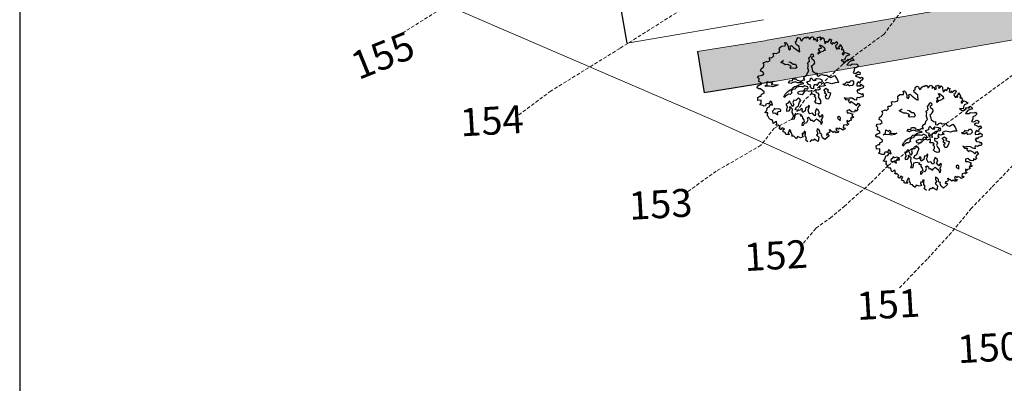
# Model space of a CAD drawing. Units: inches. Extents: x -422 to 2171, y -1340 to 544.
# Drawn here: x 1540 to 1611, y -517 to -491 of the extents above; entities that cross this region are included whole.
import ezdxf

# ---------------------------------------------------------------- set-up
doc = ezdxf.new("R2010")
doc.units = ezdxf.units.IN
doc.header["$MEASUREMENT"] = 0
doc.linetypes.add('DASHED2', pattern=[0.375, 0.25, -0.125])
for name, color, linetype, lineweight in [('Builtup Area', 7, 'Continuous', 40), ('contour', 255, 'DASHED2', 0), ('dwe.BoundryLayer1', 7, 'Continuous', 15), ('for setting', 33, 'Continuous', 15), ('G1', 112, 'Continuous', 30), ('line 1', 7, 'Continuous', 30), ('road final', 7, 'Continuous', 25)]:
    doc.layers.add(name, color=color, linetype=linetype, lineweight=lineweight)
doc.layers.add('G3', color=71, linetype='Continuous')
doc.styles.get("Standard").update_dxf_attribs({"font": 'ARIAL.TTF'})

# ---------------------------------------------------------------- blocks, each defined once
blk = doc.blocks.new('TREE-2')
at = {"layer": 'G1'}
for p, q in [((4.794, -2.384), (4.804, -2.293)), ((4.804, -2.293), (4.859, -2.293)), ((4.859, -2.293), (4.947, -2.337)), ((4.947, -2.337), (5.108, -2.33)), ((5.108, -2.301), (5.152, -2.239)), ((5.108, -2.33), (5.108, -2.301)), ((5.144, -2.195), (5.17, -2.122)), ((5.152, -2.239), (5.144, -2.195)), ((5.17, -2.122), (5.287, -2.07)), ((5.287, -2.07), (5.458, -2.114)), ((5.458, -1.961), (5.538, -1.961)), ((5.502, -2.016), (5.458, -1.961)), ((5.458, -2.114), (5.502, -2.016)), ((5.538, -1.961), (5.574, -2.024)), ((5.593, -2.187), (5.564, -2.311)), ((5.564, -2.311), (5.618, -2.355)), ((5.574, -2.024), (5.593, -2.187)), ((5.618, -2.355), (5.673, -2.319)), ((5.673, -2.319), (5.691, -2.195)), ((5.691, -2.195), (5.761, -2.187)), ((5.761, -2.187), (5.823, -2.301)), ((5.823, -2.301), (5.987, -2.516)), ((5.976, -2.158), (5.987, -2.052)), ((6.031, -2.257), (5.976, -2.158)), ((5.987, -2.052), (6.038, -2.06)), ((6.101, -2.33), (6.031, -2.257)), ((6.038, -2.06), (6.082, -1.954)), ((6.049, -2.571), (6.101, -2.33)), ((6.082, -1.954), (6.173, -1.909)), ((6.173, -1.909), (6.246, -1.961)), ((6.246, -1.961), (6.246, -2.024)), ((6.246, -2.024), (6.264, -2.096)), ((6.264, -2.096), (6.308, -2.096)), ((6.308, -2.096), (6.388, -2.016)), ((6.388, -2.016), (6.495, -1.979)), ((6.495, -1.979), (6.513, -2.024)), ((6.513, -2.024), (6.557, -2.024)), ((6.557, -2.024), (6.611, -1.99)), ((6.611, -1.99), (6.666, -2.06)), ((6.666, -2.06), (6.655, -2.132)), ((6.655, -2.132), (6.692, -2.122)), ((6.692, -2.122), (6.79, -2.06)), ((6.79, -2.06), (6.852, -2.052)), ((6.871, -2.132), (6.845, -2.221)), ((6.845, -2.221), (6.943, -2.169)), ((6.852, -2.052), (6.871, -2.132)), ((6.943, -2.169), (6.951, -2.301)), ((6.951, -2.301), (7.024, -2.311)), ((7.024, -2.311), (7.042, -2.221)), ((7.042, -2.151), (7.14, -2.158)), ((7.042, -2.221), (7.042, -2.151)), ((7.14, -2.158), (7.166, -2.14)), ((7.184, -2.221), (7.14, -2.293)), ((7.14, -2.293), (7.21, -2.293)), ((7.166, -2.14), (7.184, -2.221)), ((7.21, -2.293), (7.283, -2.221)), ((7.283, -2.221), (7.337, -2.293)), ((7.337, -2.293), (7.319, -2.366)), ((4.053, -2.848), (4.187, -2.786)), ((4.187, -2.786), (4.25, -2.687)), ((4.231, -2.597), (4.429, -2.579)), ((4.25, -2.687), (4.231, -2.597)), ((4.429, -2.579), (4.436, -2.615)), ((4.436, -2.615), (4.571, -2.589)), ((4.563, -2.464), (4.589, -2.446)), ((4.571, -2.534), (4.563, -2.464)), ((4.571, -2.589), (4.571, -2.534)), ((4.589, -2.446), (4.597, -2.446)), ((4.597, -2.446), (4.696, -2.48)), ((4.696, -2.48), (4.804, -2.418)), ((4.804, -2.418), (4.794, -2.384)), ((5.036, -2.812), (5.198, -2.749)), ((5.117, -2.874), (5.036, -2.812)), ((5.987, -2.516), (6.049, -2.571)), ((6.881, -2.865), (6.979, -2.812)), ((6.925, -2.758), (7.006, -2.694)), ((6.979, -2.812), (6.925, -2.758)), ((7.006, -2.694), (7.087, -2.703)), ((7.05, -2.543), (7.096, -2.543)), ((7.087, -2.623), (7.05, -2.543)), ((7.087, -2.703), (7.087, -2.623)), ((7.096, -2.543), (7.158, -2.606)), ((7.158, -2.606), (7.239, -2.731)), ((7.239, -2.731), (7.23, -2.847)), ((7.319, -2.436), (7.309, -2.527)), ((7.309, -2.527), (7.373, -2.509)), ((7.319, -2.366), (7.319, -2.436)), ((7.373, -2.509), (7.407, -2.436)), ((7.407, -2.436), (7.472, -2.509)), ((7.472, -2.509), (7.552, -2.446)), ((7.552, -2.446), (7.578, -2.384)), ((7.578, -2.384), (7.604, -2.436)), ((7.622, -2.516), (7.578, -2.597)), ((7.578, -2.597), (7.659, -2.662)), ((7.604, -2.436), (7.666, -2.436)), ((7.666, -2.436), (7.622, -2.516)), ((7.659, -2.662), (7.695, -2.589)), ((7.695, -2.589), (7.721, -2.651)), ((7.721, -2.651), (7.801, -2.615)), ((7.838, -2.75), (7.765, -2.786)), ((7.765, -2.786), (7.765, -2.866)), ((7.801, -2.615), (7.882, -2.597)), ((7.9, -2.677), (7.838, -2.75)), ((7.882, -2.597), (7.9, -2.677)), ((7.98, -2.83), (7.998, -2.776)), ((7.998, -2.776), (8.027, -2.874)), ((3.775, -3.188), (3.856, -3.134)), ((3.83, -3.279), (3.775, -3.188)), ((3.783, -3.403), (3.83, -3.279)), ((3.856, -3.134), (4.009, -3.152)), ((3.998, -2.939), (4.053, -2.848)), ((4.089, -3.009), (3.998, -2.939)), ((4.009, -3.152), (4.107, -3.118)), ((4.107, -3.118), (4.089, -3.009)), ((5.216, -2.981), (5.117, -2.874)), ((5.323, -2.999), (5.216, -2.981)), ((5.422, -3.08), (5.323, -2.999)), ((5.385, -3.161), (5.457, -3.133)), ((5.422, -3.232), (5.385, -3.161)), ((5.422, -2.892), (5.493, -2.927)), ((5.457, -3.133), (5.422, -3.08)), ((5.503, -3.232), (5.422, -3.232)), ((5.493, -2.927), (5.592, -3.052)), ((5.628, -3.286), (5.503, -3.232)), ((5.592, -3.052), (5.69, -3.08)), ((5.708, -3.251), (5.628, -3.286)), ((5.69, -3.08), (5.708, -3.251)), ((6.237, -3.356), (6.273, -3.258)), ((6.246, -3.222), (6.299, -3.168)), ((6.273, -3.258), (6.246, -3.222)), ((6.299, -3.168), (6.38, -3.133)), ((6.38, -3.052), (6.389, -2.981)), ((6.38, -3.133), (6.38, -3.052)), ((6.389, -2.981), (6.514, -2.909)), ((6.506, -2.873), (6.578, -2.838)), ((6.514, -2.909), (6.506, -2.873)), ((6.514, -3.016), (6.506, -3.062)), ((6.506, -3.062), (6.532, -3.088)), ((6.578, -3.276), (6.506, -3.339)), ((6.613, -2.981), (6.514, -3.016)), ((6.532, -3.088), (6.586, -3.15)), ((6.578, -2.838), (6.622, -2.882)), ((6.586, -3.15), (6.578, -3.276)), ((6.622, -2.882), (6.613, -2.981)), ((6.863, -2.927), (6.881, -2.865)), ((6.988, -2.874), (6.863, -2.927)), ((7.113, -2.865), (6.988, -2.874)), ((7.184, -2.83), (7.113, -2.865)), ((7.23, -2.847), (7.184, -2.83)), ((7.765, -2.866), (7.801, -2.965)), ((7.801, -2.965), (7.838, -2.892)), ((7.838, -2.892), (7.91, -2.965)), ((7.91, -2.856), (7.98, -2.83)), ((7.91, -2.965), (7.91, -2.856)), ((8.016, -3.198), (7.972, -3.242)), ((7.972, -3.242), (8.016, -3.297)), ((7.998, -2.991), (7.99, -3.045)), ((7.99, -3.045), (8.06, -3.019)), ((8.053, -2.939), (7.998, -2.991)), ((8.071, -3.162), (8.016, -3.198)), ((8.016, -3.297), (8.071, -3.242)), ((8.027, -2.874), (8.053, -2.939)), ((8.06, -3.019), (8.071, -3.108)), ((8.071, -3.108), (8.071, -3.162)), ((8.071, -3.242), (8.125, -3.206)), ((8.125, -3.206), (8.213, -3.268)), ((8.213, -3.268), (8.294, -3.349)), ((3.622, -3.663), (3.651, -3.59)), ((3.677, -3.725), (3.622, -3.663)), ((3.651, -3.59), (3.731, -3.564)), ((3.765, -3.753), (3.677, -3.725)), ((3.731, -3.564), (3.874, -3.556)), ((3.845, -3.878), (3.765, -3.753)), ((3.863, -3.484), (3.783, -3.403)), ((3.874, -3.556), (3.863, -3.484)), ((3.99, -3.689), (4.115, -3.644)), ((4.214, -3.752), (3.99, -3.689)), ((4.115, -3.644), (4.168, -3.5)), ((4.168, -3.5), (4.267, -3.59)), ((4.357, -3.824), (4.214, -3.752)), ((4.267, -3.59), (4.339, -3.572)), ((4.392, -3.662), (4.302, -3.697)), ((4.302, -3.697), (4.482, -3.769)), ((4.339, -3.572), (4.392, -3.662)), ((5.324, -3.813), (5.378, -3.732)), ((5.378, -3.732), (5.512, -3.769)), ((5.925, -3.778), (6.068, -3.732)), ((6.068, -3.732), (6.121, -3.642)), ((6.121, -3.642), (6.211, -3.58)), ((6.211, -3.436), (6.237, -3.356)), ((6.211, -3.58), (6.211, -3.436)), ((6.452, -3.374), (6.38, -3.401)), ((6.38, -3.401), (6.389, -3.464)), ((6.389, -3.554), (6.38, -3.642)), ((6.38, -3.642), (6.442, -3.706)), ((6.389, -3.464), (6.389, -3.554)), ((6.442, -3.706), (6.47, -3.769)), ((6.506, -3.339), (6.452, -3.374)), ((7.838, -3.502), (7.936, -3.644)), ((7.99, -3.556), (7.838, -3.502)), ((7.936, -3.644), (8.071, -3.619)), ((8.042, -3.476), (7.99, -3.556)), ((8.195, -3.699), (8.035, -3.805)), ((8.115, -3.395), (8.042, -3.476)), ((8.071, -3.619), (8.169, -3.556)), ((8.258, -3.377), (8.115, -3.395)), ((8.169, -3.556), (8.286, -3.608)), ((8.304, -3.681), (8.195, -3.699)), ((8.294, -3.349), (8.258, -3.377)), ((8.286, -3.608), (8.348, -3.538)), ((8.41, -3.699), (8.304, -3.681)), ((8.348, -3.538), (8.41, -3.619)), ((8.41, -3.619), (8.41, -3.699)), ((3.487, -4.254), (3.516, -4.111)), ((3.516, -4.111), (3.633, -4.075)), ((3.633, -4.075), (3.695, -4.093)), ((3.695, -4.093), (3.731, -4.013)), ((3.731, -4.013), (3.863, -3.995)), ((3.882, -3.932), (3.845, -3.878)), ((3.863, -3.995), (3.882, -3.932)), ((4.5, -3.824), (4.357, -3.824)), ((4.482, -3.769), (4.625, -3.805)), ((4.625, -3.805), (4.5, -3.824)), ((4.957, -4.243), (5.073, -4.198)), ((5.073, -4.198), (5.209, -4.189)), ((5.128, -3.849), (5.216, -3.769)), ((5.225, -3.912), (5.128, -3.849)), ((5.225, -4.215), (5.137, -4.27)), ((5.209, -4.189), (5.235, -4.153)), ((5.216, -3.769), (5.324, -3.813)), ((5.288, -3.894), (5.225, -3.912)), ((5.334, -4.233), (5.225, -4.215)), ((5.235, -4.153), (5.343, -4.099)), ((5.449, -3.894), (5.288, -3.894)), ((5.387, -4.171), (5.334, -4.233)), ((5.343, -4.099), (5.431, -4.109)), ((5.539, -4.162), (5.387, -4.171)), ((5.431, -4.109), (5.583, -4.081)), ((5.539, -3.965), (5.449, -3.894)), ((5.512, -3.769), (5.548, -3.849)), ((5.655, -4), (5.539, -3.965)), ((5.682, -4.208), (5.539, -4.162)), ((5.548, -3.849), (5.673, -3.912)), ((5.583, -4.081), (5.673, -4.072)), ((5.763, -4.037), (5.655, -4)), ((5.673, -3.912), (5.701, -3.947)), ((5.673, -4.072), (5.807, -4.09)), ((5.745, -4.233), (5.682, -4.208)), ((5.701, -3.947), (5.807, -3.912)), ((5.826, -4.198), (5.745, -4.233)), ((5.807, -4.09), (5.763, -4.037)), ((5.807, -3.912), (5.915, -3.938)), ((5.897, -4.252), (5.826, -4.198)), ((5.888, -3.84), (5.925, -3.778)), ((5.915, -3.938), (5.888, -3.84)), ((5.976, -4.055), (6.147, -4.055)), ((6.013, -4.191), (5.976, -4.055)), ((6.12, -4.253), (6.013, -4.191)), ((6.147, -4.055), (6.191, -3.949)), ((6.191, -3.949), (6.246, -3.921)), ((6.246, -3.921), (6.263, -3.993)), ((6.263, -3.993), (6.299, -4.073)), ((6.299, -4.073), (6.424, -4.101)), ((6.38, -4.048), (6.461, -4.02)), ((6.424, -4.101), (6.38, -4.048)), ((6.461, -4.02), (6.612, -4.092)), ((6.47, -3.769), (6.56, -3.785)), ((6.56, -3.785), (6.523, -3.912)), ((6.523, -3.912), (6.586, -3.947)), ((6.586, -3.947), (6.685, -3.912)), ((6.612, -4.092), (6.683, -4.154)), ((6.683, -4.154), (6.676, -4.235)), ((6.685, -3.912), (6.775, -3.912)), ((6.775, -3.912), (6.837, -3.974)), ((6.837, -3.974), (6.989, -4.009)), ((6.989, -4.009), (7.043, -4.118)), ((7.043, -4.118), (7.133, -4.171)), ((7.133, -4.171), (7.32, -4.127)), ((7.32, -4.127), (7.391, -4.296)), ((8.035, -3.805), (8.195, -3.86)), ((8.195, -3.86), (8.286, -3.823)), ((8.294, -4.163), (8.213, -4.254)), ((8.286, -3.823), (8.473, -3.896)), ((8.33, -4.065), (8.294, -4.163)), ((8.447, -4.046), (8.33, -4.065)), ((8.545, -3.995), (8.447, -4.046)), ((8.473, -3.896), (8.517, -3.886)), ((8.517, -3.886), (8.545, -3.995)), ((3.64, -4.29), (3.487, -4.254)), ((3.524, -4.477), (3.604, -4.422)), ((3.64, -4.55), (3.524, -4.477)), ((3.604, -4.422), (3.64, -4.29)), ((3.677, -4.586), (3.64, -4.55)), ((3.765, -4.601), (3.677, -4.586)), ((3.801, -4.521), (3.765, -4.601)), ((3.91, -4.521), (3.801, -4.521)), ((3.944, -4.576), (3.91, -4.521)), ((3.918, -4.7), (4.034, -4.601)), ((4.034, -4.451), (3.944, -4.576)), ((4.097, -4.521), (4.034, -4.451)), ((4.034, -4.601), (4.097, -4.666)), ((4.097, -4.666), (4.097, -4.521)), ((4.724, -4.43), (4.814, -4.333)), ((4.761, -4.476), (4.724, -4.43)), ((4.805, -4.422), (4.761, -4.476)), ((4.966, -4.377), (4.805, -4.422)), ((4.814, -4.333), (4.904, -4.279)), ((4.939, -4.692), (4.84, -4.746)), ((4.904, -4.279), (4.957, -4.243)), ((4.939, -4.79), (4.939, -4.692)), ((5.038, -4.404), (4.966, -4.377)), ((5.145, -4.358), (5.038, -4.404)), ((5.137, -4.27), (5.145, -4.358)), ((5.378, -4.674), (5.314, -4.709)), ((5.413, -4.736), (5.378, -4.674)), ((5.414, -4.43), (5.468, -4.386)), ((5.449, -4.511), (5.414, -4.43)), ((5.583, -4.575), (5.449, -4.511)), ((5.468, -4.386), (5.602, -4.386)), ((5.701, -4.503), (5.583, -4.575)), ((5.602, -4.386), (5.664, -4.43)), ((5.664, -4.43), (5.763, -4.386)), ((5.781, -4.457), (5.701, -4.503)), ((5.763, -4.386), (5.816, -4.323)), ((5.888, -4.476), (5.781, -4.457)), ((5.816, -4.323), (5.897, -4.386)), ((5.95, -4.529), (5.888, -4.476)), ((5.95, -4.296), (5.897, -4.252)), ((5.897, -4.386), (5.96, -4.358)), ((5.96, -4.358), (5.95, -4.296)), ((6.049, -4.511), (5.95, -4.529)), ((6.013, -4.672), (6.068, -4.592)), ((6.13, -4.718), (6.013, -4.672)), ((6.094, -4.529), (6.049, -4.511)), ((6.066, -4.307), (6.12, -4.253)), ((6.11, -4.422), (6.066, -4.307)), ((6.068, -4.592), (6.094, -4.529)), ((6.191, -4.459), (6.11, -4.422)), ((6.209, -4.36), (6.191, -4.459)), ((6.263, -4.288), (6.209, -4.36)), ((6.283, -4.529), (6.255, -4.637)), ((6.255, -4.637), (6.336, -4.709)), ((6.362, -4.288), (6.263, -4.288)), ((6.38, -4.582), (6.283, -4.529)), ((6.38, -4.342), (6.362, -4.288)), ((6.478, -4.27), (6.38, -4.342)), ((6.497, -4.557), (6.38, -4.582)), ((6.577, -4.244), (6.478, -4.27)), ((6.523, -4.404), (6.479, -4.467)), ((6.479, -4.467), (6.497, -4.557)), ((6.613, -4.467), (6.523, -4.404)), ((6.604, -4.279), (6.577, -4.244)), ((6.676, -4.235), (6.604, -4.279)), ((6.784, -4.467), (6.613, -4.467)), ((6.648, -4.637), (6.764, -4.593)), ((6.701, -4.764), (6.648, -4.637)), ((6.881, -4.351), (6.721, -4.368)), ((6.721, -4.368), (6.784, -4.467)), ((6.764, -4.593), (6.845, -4.701)), ((7.096, -4.467), (6.881, -4.351)), ((7.257, -4.467), (7.096, -4.467)), ((7.41, -4.503), (7.257, -4.467)), ((7.391, -4.296), (7.41, -4.503)), ((7.65, -4.701), (7.597, -4.637)), ((7.597, -4.637), (7.65, -4.646)), ((7.65, -4.646), (7.731, -4.63)), ((7.731, -4.63), (7.812, -4.575)), ((7.847, -4.692), (7.74, -4.736)), ((7.812, -4.575), (7.83, -4.611)), ((7.83, -4.611), (7.946, -4.63)), ((7.847, -4.755), (7.847, -4.692)), ((7.946, -4.63), (8.008, -4.584)), ((8.008, -4.584), (8.089, -4.602)), ((8.089, -4.602), (8.107, -4.674)), ((8.107, -4.674), (8.089, -4.764)), ((8.213, -4.254), (8.304, -4.308)), ((8.403, -4.389), (8.286, -4.433)), ((8.286, -4.433), (8.418, -4.531)), ((8.304, -4.308), (8.473, -4.262)), ((8.491, -4.433), (8.403, -4.389)), ((8.418, -4.531), (8.483, -4.594)), ((8.473, -4.262), (8.545, -4.342)), ((8.483, -4.594), (8.545, -4.568)), ((8.545, -4.342), (8.491, -4.433)), ((8.6, -4.63), (8.527, -4.7)), ((8.545, -4.568), (8.6, -4.63)), ((3.64, -4.889), (3.739, -4.835)), ((3.685, -4.926), (3.64, -4.889)), ((3.783, -4.952), (3.685, -4.926)), ((3.713, -5.068), (3.731, -5.05)), ((3.739, -5.086), (3.713, -5.068)), ((3.731, -5.05), (3.783, -4.952)), ((3.739, -4.835), (3.83, -4.7)), ((3.765, -5.229), (3.739, -5.086)), ((3.83, -4.7), (3.918, -4.7)), ((4.008, -4.933), (3.999, -5.032)), ((3.999, -5.032), (4.106, -5.041)), ((4.097, -4.898), (4.008, -4.933)), ((4.124, -4.835), (4.097, -4.898)), ((4.106, -5.041), (4.214, -5.175)), ((4.196, -4.898), (4.124, -4.835)), ((4.311, -4.907), (4.196, -4.898)), ((4.214, -5.175), (4.223, -5.05)), ((4.223, -5.05), (4.295, -5.032)), ((4.295, -5.032), (4.401, -5.05)), ((4.401, -4.96), (4.311, -4.907)), ((4.401, -5.05), (4.401, -4.96)), ((4.688, -5.032), (4.653, -5.122)), ((4.653, -5.122), (4.778, -5.139)), ((4.75, -4.96), (4.688, -5.032)), ((4.813, -4.781), (4.724, -4.79)), ((4.724, -4.79), (4.75, -4.96)), ((4.778, -5.139), (4.849, -5.076)), ((4.84, -4.746), (4.813, -4.781)), ((4.849, -5.076), (4.867, -4.96)), ((4.867, -4.96), (4.948, -5.094)), ((4.948, -5.094), (4.884, -5.256)), ((4.956, -4.852), (4.939, -4.79)), ((4.983, -5.005), (4.956, -4.852)), ((5.073, -4.916), (4.983, -5.005)), ((5.135, -4.718), (5.064, -4.808)), ((5.064, -4.808), (5.073, -4.916)), ((5.082, -5.157), (5.163, -5.067)), ((5.189, -5.256), (5.082, -5.157)), ((5.225, -4.755), (5.135, -4.718)), ((5.163, -5.067), (5.27, -5.041)), ((5.314, -4.709), (5.225, -4.755)), ((5.27, -5.041), (5.314, -4.96)), ((5.314, -4.96), (5.378, -4.88)), ((5.378, -4.88), (5.449, -4.826)), ((5.449, -4.826), (5.413, -4.736)), ((5.743, -5.157), (5.664, -5.238)), ((5.771, -5.194), (5.743, -5.157)), ((6.075, -5.049), (6.147, -5.005)), ((6.121, -5.148), (6.075, -5.049)), ((6.121, -4.806), (6.193, -4.79)), ((6.174, -4.906), (6.121, -4.806)), ((6.219, -5.219), (6.121, -5.148)), ((6.193, -4.79), (6.13, -4.718)), ((6.147, -5.005), (6.174, -4.906)), ((6.354, -4.797), (6.292, -4.878)), ((6.292, -4.878), (6.318, -4.977)), ((6.318, -4.977), (6.354, -5.093)), ((6.354, -5.093), (6.318, -5.236)), ((6.336, -4.709), (6.354, -4.797)), ((6.63, -4.808), (6.701, -4.764)), ((6.72, -4.916), (6.63, -4.808)), ((6.639, -4.933), (6.72, -4.916)), ((6.639, -5.094), (6.639, -4.933)), ((6.729, -5.122), (6.639, -5.094)), ((6.845, -5.005), (6.729, -5.122)), ((6.845, -4.701), (6.791, -4.773)), ((6.791, -4.773), (6.826, -4.817)), ((6.826, -4.817), (6.916, -4.87)), ((6.916, -4.87), (6.845, -5.005)), ((7.74, -4.736), (7.65, -4.701)), ((7.865, -4.799), (7.847, -4.755)), ((7.884, -4.808), (7.865, -4.799)), ((7.999, -4.817), (7.884, -4.808)), ((8.089, -4.764), (7.999, -4.817)), ((8.213, -5.076), (8.141, -5.123)), ((8.141, -5.123), (8.169, -5.237)), ((8.232, -4.809), (8.206, -4.897)), ((8.206, -4.897), (8.392, -4.944)), ((8.258, -5.141), (8.213, -5.076)), ((8.32, -4.736), (8.232, -4.809)), ((8.304, -5.076), (8.258, -5.141)), ((8.385, -5.086), (8.304, -5.076)), ((8.392, -4.817), (8.32, -4.736)), ((8.348, -4.944), (8.436, -4.879)), ((8.392, -4.944), (8.348, -4.944)), ((8.483, -5.076), (8.385, -5.086)), ((8.447, -4.71), (8.392, -4.817)), ((8.436, -4.879), (8.517, -4.996)), ((8.527, -4.7), (8.447, -4.71)), ((8.517, -4.996), (8.483, -5.076)), ((3.775, -5.273), (3.765, -5.229)), ((3.83, -5.309), (3.775, -5.273)), ((3.882, -5.328), (3.83, -5.309)), ((3.882, -5.418), (3.882, -5.328)), ((3.882, -5.507), (3.882, -5.418)), ((4.053, -5.462), (3.882, -5.507)), ((3.99, -5.605), (4.042, -5.579)), ((4.034, -5.66), (3.99, -5.605)), ((4.042, -5.579), (4.053, -5.462)), ((4.884, -5.462), (4.805, -5.561)), ((4.805, -5.561), (4.912, -5.587)), ((4.884, -5.256), (4.902, -5.346)), ((4.902, -5.346), (4.884, -5.462)), ((4.912, -5.587), (4.956, -5.524)), ((4.956, -5.524), (5.02, -5.39)), ((5.02, -5.39), (5.145, -5.381)), ((5.145, -5.381), (5.27, -5.453)), ((5.306, -5.247), (5.189, -5.256)), ((5.27, -5.453), (5.225, -5.524)), ((5.225, -5.524), (5.314, -5.543)), ((5.314, -5.543), (5.288, -5.649)), ((5.369, -5.194), (5.306, -5.247)), ((5.413, -5.256), (5.369, -5.194)), ((5.369, -5.328), (5.413, -5.256)), ((5.378, -5.399), (5.369, -5.328)), ((5.512, -5.363), (5.378, -5.399)), ((5.556, -5.274), (5.512, -5.363)), ((5.609, -5.21), (5.556, -5.274)), ((5.664, -5.238), (5.609, -5.21)), ((5.655, -5.372), (5.717, -5.282)), ((5.664, -5.48), (5.655, -5.372)), ((5.681, -5.561), (5.664, -5.48)), ((5.815, -5.568), (5.681, -5.561)), ((5.717, -5.282), (5.771, -5.194)), ((5.861, -5.677), (5.815, -5.568)), ((5.958, -5.561), (5.95, -5.64)), ((6.013, -5.471), (5.958, -5.561)), ((6.048, -5.418), (6.013, -5.471)), ((6.129, -5.524), (6.048, -5.418)), ((6.057, -5.686), (6.147, -5.623)), ((6.147, -5.623), (6.129, -5.524)), ((6.318, -5.236), (6.219, -5.219)), ((7.48, -5.273), (7.524, -5.39)), ((7.578, -5.346), (7.48, -5.273)), ((7.524, -5.39), (7.677, -5.426)), ((7.695, -5.354), (7.578, -5.346)), ((7.677, -5.426), (7.622, -5.499)), ((7.622, -5.499), (7.677, -5.605)), ((7.677, -5.605), (7.739, -5.543)), ((7.83, -5.4), (7.695, -5.354)), ((7.739, -5.543), (7.863, -5.667)), ((7.918, -5.499), (7.83, -5.4)), ((8.016, -5.551), (7.918, -5.499)), ((8.027, -5.481), (8.016, -5.551)), ((8.071, -5.434), (8.027, -5.481)), ((8.159, -5.481), (8.071, -5.434)), ((8.239, -5.462), (8.159, -5.481)), ((8.169, -5.237), (8.286, -5.291)), ((8.33, -5.481), (8.239, -5.462)), ((8.286, -5.291), (8.312, -5.364)), ((8.312, -5.364), (8.385, -5.328)), ((8.374, -5.434), (8.33, -5.481)), ((8.385, -5.328), (8.374, -5.434)), ((4.089, -5.649), (4.034, -5.66)), ((4.159, -5.758), (4.089, -5.649)), ((4.089, -5.82), (4.159, -5.758)), ((4.141, -5.89), (4.089, -5.82)), ((4.151, -5.89), (4.141, -5.89)), ((4.239, -5.828), (4.151, -5.89)), ((4.231, -6.036), (4.257, -5.937)), ((4.312, -6.08), (4.231, -6.036)), ((4.32, -5.909), (4.239, -5.828)), ((4.257, -5.937), (4.32, -5.909)), ((4.312, -6.186), (4.312, -6.08)), ((4.545, -6.017), (4.436, -6.152)), ((4.597, -6.08), (4.545, -6.017)), ((4.571, -6.106), (4.597, -6.08)), ((4.581, -6.168), (4.571, -6.106)), ((5.207, -5.882), (5.171, -5.991)), ((5.171, -5.991), (5.242, -5.991)), ((5.323, -5.847), (5.207, -5.882)), ((5.242, -5.991), (5.314, -5.919)), ((5.288, -5.649), (5.332, -5.748)), ((5.314, -5.919), (5.44, -5.919)), ((5.332, -5.748), (5.323, -5.847)), ((5.44, -5.919), (5.529, -5.811)), ((5.521, -5.712), (5.574, -5.695)), ((5.529, -5.811), (5.521, -5.712)), ((5.574, -5.695), (5.628, -5.767)), ((5.628, -5.767), (5.628, -5.855)), ((5.628, -5.855), (5.708, -5.873)), ((5.708, -5.873), (5.771, -5.963)), ((5.771, -5.963), (5.833, -5.927)), ((5.833, -5.927), (5.932, -5.873)), ((5.905, -5.712), (5.861, -5.677)), ((5.95, -5.64), (5.905, -5.712)), ((5.932, -5.873), (5.995, -5.954)), ((5.995, -5.954), (6.066, -6.062)), ((6.094, -5.783), (6.057, -5.686)), ((6.066, -6.062), (6.057, -6.169)), ((6.12, -5.855), (6.094, -5.783)), ((6.11, -6.16), (6.165, -6.07)), ((6.191, -5.792), (6.12, -5.855)), ((6.129, -5.998), (6.191, -5.945)), ((6.165, -6.07), (6.129, -5.998)), ((6.254, -5.767), (6.191, -5.792)), ((6.191, -5.945), (6.263, -5.829)), ((6.263, -5.829), (6.254, -5.767)), ((6.907, -6.097), (6.898, -6.16)), ((6.979, -6.07), (6.907, -6.097)), ((7.034, -6.141), (6.979, -6.07)), ((7.425, -5.909), (7.407, -6.007)), ((7.407, -6.007), (7.506, -6.036)), ((7.542, -5.901), (7.425, -5.909)), ((7.506, -6.036), (7.651, -6.142)), ((7.633, -6.025), (7.542, -5.901)), ((7.757, -6.08), (7.633, -6.025)), ((7.812, -5.989), (7.757, -6.08)), ((7.863, -6.054), (7.812, -5.989)), ((7.863, -5.667), (7.936, -5.792)), ((7.962, -6.007), (7.863, -6.054)), ((8.009, -5.864), (7.918, -5.955)), ((7.918, -5.955), (7.962, -6.007)), ((7.936, -5.792), (8.053, -5.704)), ((8.097, -5.846), (8.009, -5.864)), ((8.053, -5.704), (8.097, -5.846)), ((4.473, -6.233), (4.312, -6.186)), ((4.436, -6.152), (4.473, -6.233)), ((4.571, -6.339), (4.597, -6.285)), ((4.662, -6.375), (4.571, -6.339)), ((4.597, -6.285), (4.581, -6.168)), ((4.696, -6.445), (4.662, -6.375)), ((4.75, -6.526), (4.696, -6.445)), ((4.823, -6.438), (4.75, -6.526)), ((4.947, -6.526), (4.823, -6.438)), ((5.071, -6.526), (4.947, -6.526)), ((5.082, -6.347), (5.053, -6.412)), ((5.053, -6.412), (5.071, -6.526)), ((5.136, -6.401), (5.082, -6.347)), ((5.198, -6.277), (5.136, -6.401)), ((5.18, -6.51), (5.224, -6.401)), ((5.224, -6.609), (5.18, -6.51)), ((5.25, -6.321), (5.198, -6.277)), ((5.224, -6.401), (5.25, -6.321)), ((5.805, -6.544), (5.717, -6.617)), ((5.823, -6.339), (5.779, -6.438)), ((5.779, -6.438), (5.805, -6.544)), ((5.888, -6.394), (5.823, -6.339)), ((5.922, -6.482), (5.888, -6.394)), ((5.896, -6.591), (5.922, -6.482)), ((6.057, -6.169), (6.11, -6.16)), ((6.407, -6.544), (6.334, -6.679)), ((6.352, -6.562), (6.407, -6.544)), ((6.451, -6.643), (6.352, -6.562)), ((6.754, -6.572), (6.684, -6.58)), ((6.801, -6.653), (6.754, -6.572)), ((6.898, -6.16), (6.962, -6.213)), ((6.962, -6.213), (6.988, -6.277)), ((6.988, -6.277), (7.034, -6.141)), ((7.086, -6.526), (7.031, -6.653)), ((7.202, -6.536), (7.086, -6.526)), ((7.239, -6.58), (7.202, -6.536)), ((7.337, -6.536), (7.239, -6.58)), ((7.293, -6.357), (7.275, -6.474)), ((7.275, -6.474), (7.337, -6.536)), ((7.355, -6.438), (7.293, -6.357)), ((7.389, -6.401), (7.355, -6.438)), ((7.462, -6.401), (7.389, -6.401)), ((7.524, -6.401), (7.462, -6.401)), ((7.506, -6.285), (7.498, -6.339)), ((7.498, -6.339), (7.524, -6.401)), ((7.622, -6.321), (7.506, -6.285)), ((7.651, -6.142), (7.586, -6.196)), ((7.586, -6.196), (7.641, -6.277)), ((7.641, -6.277), (7.622, -6.321)), ((5.152, -6.707), (5.224, -6.609)), ((5.224, -6.814), (5.152, -6.707)), ((5.421, -6.77), (5.315, -6.84)), ((5.484, -6.821), (5.421, -6.77)), ((5.546, -6.77), (5.484, -6.821)), ((5.618, -6.85), (5.546, -6.77)), ((5.707, -6.938), (5.618, -6.85)), ((5.79, -6.751), (5.707, -6.938)), ((5.717, -6.617), (5.753, -6.671)), ((5.753, -6.671), (5.79, -6.751)), ((5.968, -6.643), (5.896, -6.591)), ((5.94, -6.697), (5.968, -6.643)), ((5.95, -6.821), (5.94, -6.697)), ((6.031, -6.938), (5.95, -6.821)), ((6.254, -6.832), (6.031, -6.938)), ((6.21, -6.679), (6.173, -6.751)), ((6.173, -6.751), (6.235, -6.733)), ((6.334, -6.679), (6.21, -6.679)), ((6.235, -6.733), (6.279, -6.796)), ((6.279, -6.796), (6.254, -6.832)), ((6.513, -6.723), (6.451, -6.643)), ((6.593, -6.697), (6.513, -6.723)), ((6.648, -6.777), (6.593, -6.697)), ((6.728, -6.788), (6.648, -6.777)), ((6.684, -6.58), (6.684, -6.689)), ((6.684, -6.689), (6.782, -6.733)), ((6.782, -6.733), (6.728, -6.788)), ((6.845, -6.598), (6.801, -6.653)), ((6.943, -6.679), (6.845, -6.598)), ((6.979, -6.741), (6.943, -6.679)), ((7.112, -6.707), (6.979, -6.741)), ((7.031, -6.653), (7.096, -6.643)), ((7.096, -6.643), (7.112, -6.707))]:
    blk.add_line(p, q, dxfattribs=at)

msp = doc.modelspace()

# ---------------------------------------------------------------- hatches: boundary and pattern name
at = {"layer": 'for setting'}
h = msp.add_hatch(color=256, dxfattribs=at)
h.paths.add_polyline_path([(1603.073, -494.049), (1598.971, -491.722), (1593.539, -492.673), (1588.565, -493.467), (1589.037, -496.429), (1594.068, -495.626)])
h.paths.add_polyline_path([(1617.575, -486.868), (1616.027, -487.066, -0.282775), (1613.674, -489.148), (1598.971, -491.722), (1603.073, -494.049), (1610.856, -492.687)])
h.paths.add_polyline_path([(1622.848, -489.498), (1642.089, -483.738), (1623.849, -486.067), (1622.225, -486.553), (1620.12, -486.82), (1619.408, -486.737), (1619.362, -486.64), (1617.575, -486.868), (1610.856, -492.687), (1613.76, -492.179)])
h.paths.add_polyline_path([(1619.211, -486.325), (1619.12, -485.53), (1617.575, -486.868), (1619.362, -486.64)], flags=17)

# ---------------------------------------------------------------- linework, layer by layer
at = {"layer": 'Builtup Area', "linetype": 'Continuous', "lineweight": 30}
msp.add_line((1583.521, -492.879), (1581.476, -481.043), dxfattribs=at)
at = {"layer": 'contour'}
for points in [[(1575.769, -498.016), (1578.005, -496.341), (1583.036, -493.23), (1587.587, -490.358), (1594.535, -484.933), (1598.767, -481.822), (1602.36, -478.471), (1606.273, -474.482), (1610.905, -469.021), (1613.141, -466.389), (1616.255, -463.517), (1618.251, -461.203), (1621.525, -457.853), (1625.766, -453.146), (1629.2, -449.317), (1631.755, -445.554), (1633.752, -442.682)], [(1611.868, -462.638), (1608.115, -468.014), (1605.241, -471.764), (1604.043, -473.28), (1602.206, -474.875), (1600.13, -476.778), (1598.693, -477.416), (1597.095, -477.894), (1593.582, -478.134), (1591.101, -478.772), (1588.705, -479.729), (1585.511, -480.766), (1583.435, -481.484), (1580.56, -483.08), (1577.606, -485.553), (1574.811, -487.946), (1571.457, -489.621), (1566.905, -492.493)], [(1614.153, -481.57), (1609.805, -484.791), (1606.325, -487.202), (1603.855, -489.67), (1601.891, -492.249), (1598.972, -494.38), (1596.221, -496.96), (1595.298, -498.337), (1594.063, -498.954), (1593.109, -500.187), (1589.91, -502.038), (1587.72, -503.608)], [(1596.14, -507.197), (1597.038, -506.131), (1598.049, -505.402), (1599.059, -504.561), (1600.967, -502.879), (1602.202, -501.645), (1604.56, -499.963), (1611.464, -494.916)], [(1611.666, -501.091), (1609.608, -503.22), (1608.169, -504.698), (1606.73, -506.455), (1605.011, -508.332), (1603.012, -510.409)]]:
    msp.add_lwpolyline(points, dxfattribs=at)
at = {"layer": 'dwe.BoundryLayer1'}
for points in [[(1736.035, -564.487), (1589.589, -498.333), (1559.317, -485.257), (1606.803, -273.011), (1575.76, -201.638), (1637.969, -183.338), (1662.86, -297.085), (1720.087, -349.704), (1908.715, -352.038), (2010.943, -318.33), (2010.802, -321.331), (2010.802, -324.457), (2010.763, -328.285), (2010.796, -330.565), (2010.85, -333.684), (2011.121, -338.241), (2012.234, -346.522), (2013.307, -351.229), (2013.491, -351.79)], [(1593.291, -491.193), (1583.521, -492.881)], [(1593.528, -492.675), (1588.565, -493.467)], [(1613.76, -492.179), (1594.068, -495.626)]]:
    msp.add_lwpolyline(points, dxfattribs=at)
msp.add_lwpolyline([(1615.816, -483.038), (1616.138, -485.853, -0.396823), (1613.674, -489.148), (1593.55, -492.671)], format="xyb", dxfattribs=at)
at = {"layer": 'line 1'}
msp.add_lwpolyline([(2060.651, -160.539), (1540.041, -160.539), (1540.041, -587.84)], dxfattribs=at)
at = {"layer": 'road final'}
for points in [[(1588.565, -493.467), (1589.037, -496.429)], [(1594.068, -495.626), (1589.037, -496.429)]]:
    msp.add_lwpolyline(points, dxfattribs=at)

# ---------------------------------------------------------------- block references
at = {"layer": 'G3', "xscale": 1.50000000000018, "yscale": 1.5, "zscale": 1.5, "rotation": 16.17306922766662}
for p in [(1586.09, -492.308), (1594.575, -495.783)]:
    msp.add_blockref('TREE-2', p, dxfattribs=at)

# ---------------------------------------------------------------- texts
at = {"layer": 'contour', "char_height": 2, "attachment_point": 1}
for s, insert, rotation in [('{\\fArial|b0|i0|c0|p34;155}', (1563.547, -493.678), 22.11279), ('154 ', (1571.513, -497.558), 3.25804), ('153 ', (1583.593, -503.534), 3.25804), ('152 ', (1591.847, -507.206), 3.25804), ('151 ', (1599.892, -510.71), 3.25804), ('150 ', (1607.112, -513.803), 3.25804)]:
    msp.add_mtext(s, dxfattribs=dict(at, insert=insert, rotation=rotation))

doc.saveas('drawing.dxf')
